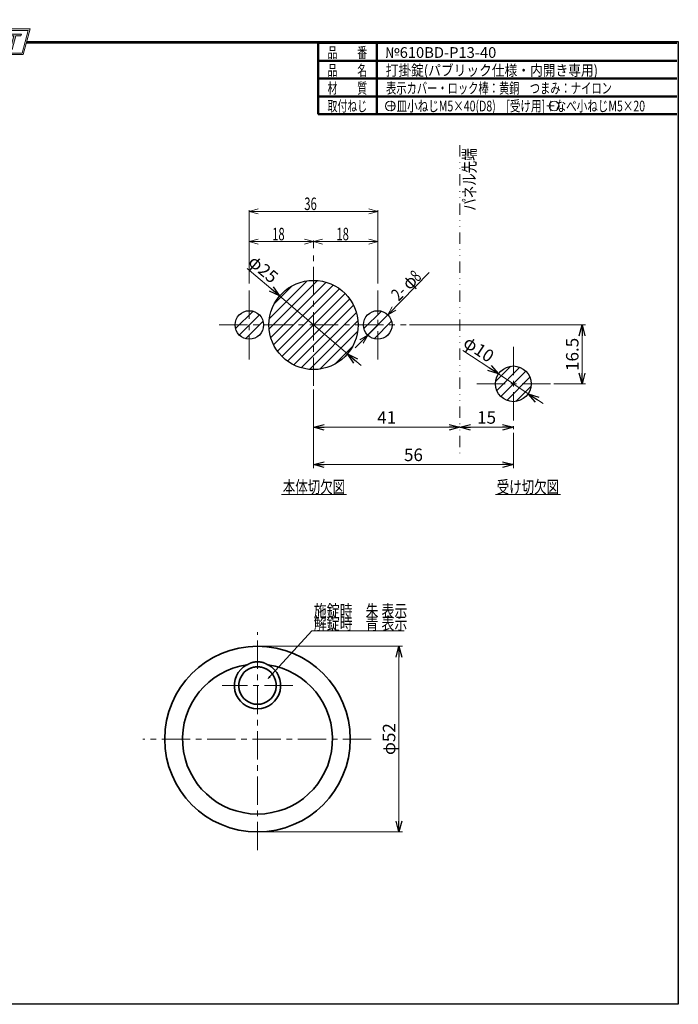
# Model space of a CAD drawing. Units: millimetres. Extents: x -188 to 188, y -138 to 138.
# Drawn here: x 4 to 188, y -138 to 138 of the extents above; entities that cross this region are included whole.
import ezdxf
from ezdxf.enums import TextEntityAlignment as Align

# ---------------------------------------------------------------- set-up
doc = ezdxf.new("R2010")
doc.units = ezdxf.units.MM
doc.header["$LTSCALE"] = 0.25
doc.linetypes.add('CENTER', pattern=[50.8, 31.75, -6.35, 6.35, -6.35])
doc.linetypes.add('DIVIDE', pattern=[31.75, 12.7, -6.35, 0, -6.35, 0, -6.35])
doc.layers.add('ZUWAKU', color=7, linetype='Continuous')
doc.styles.add('dcStyle0', font='ＭＳ ゴシック', dxfattribs={"width": 0.77})
doc.styles.add('dcStyle1', font='ＭＳ 明朝', dxfattribs={"width": 0.924})
doc.styles.get("Standard").update_dxf_attribs({"font": 'txt.shx', "bigfont": 'bigfont.shx'})
doc.dimstyles.new('dc_Diam01', dxfattribs={"dimtxt": 3.5, "dimasz": 3.000002, "dimexe": 1, "dimexo": 1, "dimgap": 1, "dimtad": 3, "dimdsep": 46, "dimtxsty": 'Standard', "dimblk1": 'OPEN30', "dimblk2": 'OPEN30', "dimsah": 1, "dimcen": 0.09, "dimclrd": 7, "dimclre": 7, "dimclrt": 7, "dimadec": 0, "dimazin": 2, "dimtfac": 1, "dimtdec": 4, "dimtmove": 0, "dimatfit": 1, "dimfxl": 1, "dimarcsym": 0})
doc.dimstyles.new('dc_Rotated', dxfattribs={"dimtxt": 3.5, "dimasz": 3.000002, "dimexe": 1, "dimexo": 1, "dimgap": 1, "dimtad": 3, "dimdsep": 46, "dimtxsty": 'Standard', "dimblk1": 'OPEN30', "dimblk2": 'OPEN30', "dimsah": 1, "dimcen": 0.09, "dimclrd": 7, "dimclre": 7, "dimclrt": 7, "dimadec": 0, "dimazin": 2, "dimtfac": 1, "dimtdec": 4, "dimtmove": 0, "dimatfit": 3, "dimfxl": 1, "dimarcsym": 0})
doc.dimstyles.new('dc_Rotated_F1', dxfattribs={"dimtxt": 3.5, "dimasz": 3.000002, "dimexe": 0, "dimexo": 1, "dimgap": 1, "dimtad": 3, "dimdsep": 46, "dimtxsty": 'Standard', "dimblk1": 'OPEN30', "dimblk2": 'OPEN30', "dimsah": 1, "dimcen": 0.09, "dimse1": 1, "dimse2": 1, "dimclrd": 7, "dimclre": 7, "dimclrt": 7, "dimadec": 0, "dimazin": 2, "dimtfac": 1, "dimtdec": 4, "dimtmove": 0, "dimatfit": 3, "dimfxl": 1, "dimarcsym": 0})

# ---------------------------------------------------------------- blocks, each defined once
blk = doc.blocks.new('DC_GROUP_610BD-P13-40 打掛錠(パブリック仕様・内開き専用)_1')
at = {"color": 7, "linetype": 'Continuous', "lineweight": 13}
for p, q in [((86.16, 75.4), (88.66, 76.07)), ((86.16, 73.58), (86.16, 75.7)), ((88.66, 74.73), (86.16, 75.4)), ((86.16, 75.4), (88.66, 75.4)), ((86.16, 75.4), (104.16, 75.4)), ((101.66, 76.07), (104.16, 75.4)), ((104.16, 75.4), (101.66, 74.73)), ((104.16, 75.4), (101.66, 75.4)), ((104.16, 63.7), (104.16, 75.7))]:
    blk.add_line(p, q, dxfattribs=at)
at = {"color": 7, "style": 'dcStyle0', "width": 0.769231}
blk.add_text('18', height=3.5, dxfattribs=at).set_placement((92.57, 75.77), (96.07, 75.77), align=Align.FIT)
blk = doc.blocks.new('DC_GROUP_610BD-P13-40 打掛錠(パブリック仕様・内開き専用)_2')
at = {"color": 7, "linetype": 'Continuous', "lineweight": 13}
for p, q in [((106.96, 54.9), (118.58, 66.71)), ((106.96, 54.9), (108.24, 57.16)), ((106.96, 54.9), (108.72, 56.69)), ((109.2, 56.22), (106.96, 54.9)), ((106.96, 54.9), (101.35, 49.2)), ((101.35, 49.2), (97.85, 45.64)), ((99.12, 47.89), (101.35, 49.2)), ((101.35, 49.2), (99.6, 47.42)), ((101.35, 49.2), (100.08, 46.95))]:
    blk.add_line(p, q, dxfattribs=at)
at = {"color": 7, "style": 'dcStyle0', "width": 0.769231}
for s, p, p2 in [('8', (115.4, 63.98), (116.63, 65.23)), ('φ', (113.07, 61.62), (115.53, 64.11)), ('2-', (110.03, 58.53), (112.49, 61.02))]:
    blk.add_text(s, height=3.5, rotation=45.4726, dxfattribs=at).set_placement(p, p2, align=Align.FIT)
blk = doc.blocks.new('DC_GROUP_610BD-P13-40 打掛錠(パブリック仕様・内開き専用)_3')
at = {"color": 7, "linetype": 'Continuous', "lineweight": 13}
for p, q in [((68.16, 75.4), (70.66, 76.07)), ((68.16, 63.7), (68.16, 75.7)), ((70.66, 74.73), (68.16, 75.4)), ((68.16, 75.4), (70.66, 75.4)), ((86.16, 75.4), (68.16, 75.4)), ((83.66, 76.07), (86.16, 75.4)), ((86.16, 75.4), (83.66, 74.73)), ((86.16, 75.4), (83.66, 75.4)), ((86.16, 73.58), (86.16, 75.7))]:
    blk.add_line(p, q, dxfattribs=at)
at = {"color": 7, "style": 'dcStyle0', "width": 0.769231}
blk.add_text('18', height=3.5, dxfattribs=at).set_placement((74.57, 75.77), (78.07, 75.77), align=Align.FIT)
blk = doc.blocks.new('DC_GROUP_610BD-P13-40 打掛錠(パブリック仕様・内開き専用)_4')
at = {"color": 7, "linetype": 'Continuous', "lineweight": 13}
for p, q in [((68.16, 83.88), (70.66, 84.55)), ((68.16, 63.7), (68.16, 84.18)), ((70.66, 83.21), (68.16, 83.88)), ((68.16, 83.88), (70.66, 83.88)), ((104.16, 83.88), (68.16, 83.88)), ((101.66, 84.55), (104.16, 83.88)), ((104.16, 83.88), (101.66, 83.21)), ((104.16, 83.88), (101.66, 83.88)), ((104.16, 63.7), (104.16, 84.18))]:
    blk.add_line(p, q, dxfattribs=at)
at = {"color": 7, "style": 'dcStyle0', "width": 0.769231}
blk.add_text('36', height=3.5, dxfattribs=at).set_placement((83.57, 84.25), (87.07, 84.25), align=Align.FIT)
blk = doc.blocks.new('DC_GROUP_610BD-P13-40 打掛錠(パブリック仕様・内開き専用)_5')
at = {"color": 5, "linetype": 'Continuous', "lineweight": 13}
blk.add_line((77.19, 4.56), (95.39, 4.56), dxfattribs=at)
at = {"color": 7, "style": 'dcStyle0', "width": 0.769231}
blk.add_text('本体切欠図', height=3.5, dxfattribs=at).set_placement((77.54, 4.91), (95.04, 4.91), align=Align.FIT)
blk = doc.blocks.new('DC_GROUP_610BD-P13-40 打掛錠(パブリック仕様・内開き専用)_6')
at = {"color": 5, "linetype": 'Continuous', "lineweight": 13}
blk.add_line((137.16, 4.56), (155.36, 4.56), dxfattribs=at)
at = {"color": 7, "style": 'dcStyle0', "width": 0.769231}
blk.add_text('受け切欠図', height=3.5, dxfattribs=at).set_placement((137.51, 4.91), (155.01, 4.91), align=Align.FIT)
blk = doc.blocks.new('DC_GROUP_610BD-P13-40 打掛錠(パブリック仕様・内開き専用)_10')
at = {"layer": 'ZUWAKU', "color": 6, "linetype": 'Continuous', "lineweight": 18}
for p, q in [((-14.67, 128.19), (-12.95, 134.59)), ((-12.95, 134.59), (-7.41, 134.59)), ((0.9, 134.59), (6.22, 134.59)), ((6.22, 134.59), (4.51, 128.19)), ((4.51, 128.19), (-14.67, 128.19))]:
    blk.add_line(p, q, dxfattribs=at)
blk.add_arc((-3.26, 132.56), 4.62, 25.9511, 154.0489, dxfattribs=at)
blk = doc.blocks.new('DC_FILL_GROUP_11')
at = {"layer": 'ZUWAKU', "color": 6, "linetype": 'Continuous', "lineweight": 18}
for p, q in [((-11.09, 133.53), (-12.23, 129.27)), ((-11.09, 133.53), (-9.01, 133.53)), ((-10.62, 133.08), (-10.98, 131.74)), ((-10.62, 133.08), (-9.15, 133.08)), ((-11.11, 131.24), (-11.52, 129.7)), ((-11.52, 129.7), (-10.16, 129.7)), ((-11.11, 131.24), (-9.79, 131.24)), ((-10.98, 131.74), (-9.55, 131.74)), ((-12.23, 129.27), (-10.17, 129.27))]:
    blk.add_line(p, q, dxfattribs=at)
at = {"layer": 'ZUWAKU', "color": 6, "linetype": 'Continuous', "lineweight": 25}
for centre, radius, start, end in [((-9.21, 132.67), 0.416, 18.1402, 80.8986), ((-9, 132.68), 0.847, 36.6023, 90.4), ((-9.46, 132.62), 0.664, 342.7186, 15.6624), ((-9.54, 132.78), 1.33, 312.679, 0.6894), ((-8.93, 132.79), 0.721, 359.9092, 33.2538), ((-10.23, 130.66), 0.956, 274.0514, 315.3723), ((-9.8, 130.64), 0.605, 46.6548, 89.4281), ((-9.67, 132.52), 0.792, 278.6608, 311.389), ((-10.27, 130.72), 1.04, 314.6075, 353.6553), ((-9.81, 130.7), 0.574, 351.125, 41.6469), ((-10.25, 130.85), 1.62, 308.3522, 337.4032), ((-9.8, 132.7), 1.01, 310.0595, 344.1025), ((-9.68, 132.99), 1.59, 289.6467, 311.4049), ((-9.37, 130.8), 0.731, 15.488, 72.3905), ((-9.77, 130.74), 1.13, 333.5933, 13.248), ((-10.16, 130.73), 1.46, 269.6279, 308.4761)]:
    blk.add_arc(centre, radius, start, end, dxfattribs=at)
blk = doc.blocks.new('DC_FILL_GROUP_12')
at = {"layer": 'ZUWAKU', "color": 6, "linetype": 'Continuous', "lineweight": 18}
for p, q in [((-6.79, 133.53), (-7.94, 129.26)), ((-6.79, 133.53), (-4.06, 133.53)), ((-6.31, 133.08), (-6.68, 131.72)), ((-6.31, 133.08), (-4.18, 133.08)), ((-4.06, 133.53), (-4.18, 133.08)), ((-6.81, 131.22), (-7.22, 129.69)), ((-5.09, 129.69), (-5.21, 129.26)), ((-4.69, 131.72), (-4.82, 131.22)), ((-5.21, 129.26), (-7.94, 129.26))]:
    blk.add_line(p, q, dxfattribs=at)
at = {"layer": 'ZUWAKU', "color": 6, "linetype": 'Continuous', "lineweight": 25}
for p, q in [((-5.09, 129.69), (-7.22, 129.69)), ((-6.81, 131.22), (-4.82, 131.22)), ((-6.68, 131.72), (-4.69, 131.72))]:
    blk.add_line(p, q, dxfattribs=at)
blk = doc.blocks.new('DC_FILL_GROUP_13')
at = {"layer": 'ZUWAKU', "color": 6, "linetype": 'Continuous', "lineweight": 25}
for p, q in [((-3.22, 130.52), (-3.79, 130.52)), ((-1.71, 130.91), (-2.86, 131.56)), ((-2.49, 132.08), (-1.11, 131.28)), ((-0.83, 132.38), (-0.26, 132.38))]:
    blk.add_line(p, q, dxfattribs=at)
for centre, radius, start, end in [((-1.81, 132.09), 1.4, 140.2505, 182.2322), ((-1.71, 132.05), 1.5, 101.1909, 141.2717), ((-1.83, 132.29), 0.775, 109.9817, 173.1724), ((-1.56, 131.36), 1.74, 79.1501, 108.0664), ((-1.48, 130.94), 2.63, 78.3388, 101.5739), ((-1.32, 132.54), 0.539, 32.2565, 80.5143), ((-1.08, 132.66), 0.865, 340.8933, 81.2645), ((-1.37, 132.57), 0.571, 341.063, 27.6072), ((-2.56, 130.09), 1.3, 160.5148, 191.8895), ((-2.96, 130.21), 0.955, 204.2644, 262.4723), ((-0.78, 129.95), 2.51, 166.7375, 174.0347), ((-2.86, 130.13), 0.425, 169.9289, 229.7689), ((-2.61, 132.11), 0.601, 186.3932, 245.3115), ((-2.67, 130.39), 0.744, 231.0745, 262.6717), ((-2.42, 131.45), 1.84, 259.3507, 286.2294), ((-2.28, 132.33), 0.325, 169.6318, 230.4162), ((-2.15, 130.59), 0.933, 285.1568, 336.8655), ((-2.63, 129.25), 1.9, 51.5477, 61.0421), ((-1.86, 130.23), 0.655, 37.4531, 51.1034), ((-1.94, 130.52), 1.2, 296.7805, 315.3594), ((-1.73, 130.38), 0.459, 340.8895, 32.6647), ((-1.53, 130.54), 0.855, 35.7275, 60.2354), ((-1.87, 130.59), 1.2, 310.5938, 350.4675), ((-1.41, 130.56), 0.743, 347.1514, 40.2767), ((-2.54, 132.52), 3.3, 260.4045, 273.4291), ((-2.35, 131.35), 2.13, 270.1685, 296.4837)]:
    blk.add_arc(centre, radius, start, end, dxfattribs=at)
blk = doc.blocks.new('DC_FILL_GROUP_14')
at = {"layer": 'ZUWAKU', "color": 6, "linetype": 'Continuous', "lineweight": 18}
for p, q in [((0.88, 133.53), (0.76, 133.08)), ((0.76, 133.08), (2.18, 133.08)), ((0.88, 133.53), (4.28, 133.53)), ((1.15, 129.26), (2.18, 133.08)), ((2.75, 133.08), (1.73, 129.26)), ((2.75, 133.08), (4.16, 133.08)), ((4.28, 133.53), (4.16, 133.08)), ((1.15, 129.26), (1.73, 129.26))]:
    blk.add_line(p, q, dxfattribs=at)
blk = doc.blocks.new('DC_GROUP_610BD-P13-40 打掛錠(パブリック仕様・内開き専用)_9')
at = {"layer": 'ZUWAKU'}
h = blk.add_hatch(color=6, dxfattribs=at)
edge = h.paths.add_edge_path(flags=0)
edge.add_line((-10.62, 133.08), (-9.15, 133.08))
edge.add_arc((-9.21, 132.67), 0.416, 18.1402, 80.8986, ccw=False)
edge.add_arc((-9.46, 132.62), 0.664, -17.2814, 15.6624, ccw=False)
edge.add_arc((-9.8, 132.7), 1.01, 310.0595, 344.1025, ccw=False)
edge.add_arc((-9.67, 132.52), 0.792, 278.6608, 311.389, ccw=False)
edge.add_line((-9.55, 131.74), (-10.98, 131.74))
edge.add_line((-10.98, 131.74), (-10.62, 133.08))
edge = h.paths.add_edge_path(flags=0)
edge.add_line((-11.11, 131.24), (-9.79, 131.24))
edge.add_arc((-9.8, 130.64), 0.605, 46.6548, 89.4281, ccw=False)
edge.add_arc((-9.81, 130.7), 0.574, -8.875, 41.6469, ccw=False)
edge.add_arc((-10.27, 130.72), 1.04, 314.6075, 353.6553, ccw=False)
edge.add_arc((-10.23, 130.66), 0.956, 274.0514, 315.3723, ccw=False)
edge.add_line((-10.16, 129.7), (-11.52, 129.7))
edge.add_line((-11.52, 129.7), (-11.11, 131.24))
for points in [[(-6.79, 133.53), (-4.06, 133.53), (-4.18, 133.08), (-6.31, 133.08), (-6.68, 131.72), (-4.69, 131.72), (-4.82, 131.22), (-6.81, 131.22), (-7.22, 129.69), (-5.09, 129.69), (-5.21, 129.26), (-7.94, 129.26)], [(0.88, 133.53), (4.28, 133.53), (4.16, 133.08), (2.75, 133.08), (1.73, 129.26), (1.15, 129.26), (2.18, 133.08), (0.76, 133.08)]]:
    blk.add_hatch(color=6, dxfattribs=at).paths.add_polyline_path(points, flags=0)
h = blk.add_hatch(color=6, dxfattribs=at)
edge = h.paths.add_edge_path(flags=0)
edge.add_line((-3.79, 130.52), (-3.22, 130.52))
edge.add_arc((-0.78, 129.95), 2.51, 166.7375, 174.0347)
edge.add_arc((-2.86, 130.13), 0.425, 169.9289, 229.7689)
edge.add_arc((-2.67, 130.39), 0.744, 231.0745, 262.6717)
edge.add_arc((-2.42, 131.45), 1.84, 259.3507, 286.2294)
edge.add_arc((-2.15, 130.59), 0.933, 285.1568, 336.8655)
edge.add_arc((-1.73, 130.38), 0.459, 340.8895, 392.6647)
edge.add_arc((-1.86, 130.23), 0.655, 37.4531, 51.1034)
edge.add_arc((-2.63, 129.25), 1.9, 51.5477, 61.0421)
edge.add_line((-1.71, 130.91), (-2.86, 131.56))
edge.add_arc((-2.61, 132.11), 0.601, 186.3932, 245.3115, ccw=False)
edge.add_arc((-1.81, 132.09), 1.4, 140.2505, 182.2322, ccw=False)
edge.add_arc((-1.71, 132.05), 1.5, 101.1909, 141.2717, ccw=False)
edge.add_arc((-1.48, 130.94), 2.63, 78.3388, 101.5739, ccw=False)
edge.add_arc((-1.08, 132.66), 0.865, -19.1067, 81.2645, ccw=False)
edge.add_line((-0.26, 132.38), (-0.83, 132.38))
edge.add_arc((-1.37, 132.57), 0.571, 341.063, 387.6072)
edge.add_arc((-1.32, 132.54), 0.539, 32.2565, 80.5143)
edge.add_arc((-1.56, 131.36), 1.74, 79.1501, 108.0664)
edge.add_arc((-1.83, 132.29), 0.775, 109.9817, 173.1724)
edge.add_arc((-2.28, 132.33), 0.325, 169.6318, 229.3606)
edge.add_line((-2.49, 132.08), (-1.11, 131.28))
edge.add_arc((-1.53, 130.54), 0.855, 35.7275, 60.2354, ccw=False)
edge.add_arc((-1.41, 130.56), 0.743, -12.8486, 40.2767, ccw=False)
edge.add_arc((-1.87, 130.59), 1.2, 310.5938, 350.4675, ccw=False)
edge.add_arc((-1.94, 130.52), 1.2, 296.7805, 315.3594, ccw=False)
edge.add_arc((-2.35, 131.35), 2.13, 270.1685, 296.4837, ccw=False)
edge.add_arc((-2.54, 132.52), 3.3, 260.4045, 273.4291, ccw=False)
edge.add_arc((-2.96, 130.21), 0.955, 204.2644, 262.4723, ccw=False)
edge.add_arc((-2.56, 130.09), 1.3, 160.5148, 191.8895, ccw=False)
at = {"layer": 'ZUWAKU', "color": 6, "linetype": 'Continuous', "lineweight": 18}
for p, q in [((-15.19, 127.79), (-13.26, 134.99)), ((-13.26, 134.99), (-7.66, 134.99)), ((1.14, 134.99), (6.74, 134.99)), ((4.81, 127.79), (6.74, 134.99)), ((-15.19, 127.79), (4.81, 127.79)), ((-15.19, 127.79), (4.81, 127.79))]:
    blk.add_line(p, q, dxfattribs=at)
blk.add_arc((-3.26, 132.56), 5.02, 28.8415, 151.1585, dxfattribs=at)
at = {"layer": 'ZUWAKU', "linetype": 'Continuous'}
for name in ['DC_GROUP_610BD-P13-40 打掛錠(パブリック仕様・内開き専用)_10', 'DC_FILL_GROUP_11', 'DC_FILL_GROUP_12', 'DC_FILL_GROUP_13', 'DC_FILL_GROUP_14']:
    blk.add_blockref(name, (0, 0), dxfattribs=at)
blk = doc.blocks.new('DC_FILL_GROUP_17')
at = {"layer": 'ZUWAKU', "color": 6, "linetype": 'Continuous', "lineweight": 25}
for p, q in [((-188.4, -138.3), (-188.4, 131.5)), ((5.81, 131.5), (188.4, 131.5)), ((188.4, 131.5), (188.4, -138.3)), ((188.4, -138.3), (-188.4, -138.3))]:
    blk.add_line(p, q, dxfattribs=at)
blk = doc.blocks.new('DC_GROUP_610BD-P13-40 打掛錠(パブリック仕様・内開き専用)_16')
at = {"layer": 'ZUWAKU'}
blk.add_hatch(color=6, dxfattribs=at).paths.add_polyline_path([(5.81, 131.5), (188.4, 131.5), (188.4, -138.3), (-188.4, -138.3), (-188.4, 131.5), (-14.19, 131.5), (-14.3, 131.1), (-188, 131.1), (-188, -137.9), (188, -137.9), (188, 131.1), (5.7, 131.1)], flags=0)
at = {"layer": 'ZUWAKU', "color": 6, "linetype": 'Continuous', "lineweight": 25}
blk.add_line((-188, 131.1), (-14.3, 131.1), dxfattribs=at)
at = {"layer": 'ZUWAKU', "linetype": 'Continuous'}
blk.add_blockref('DC_FILL_GROUP_17', (0, 0), dxfattribs=at)
blk = doc.blocks.new('DC_GROUP_610BD-P13-40 打掛錠(パブリック仕様・内開き専用)_15')
at = {"linetype": 'Continuous'}
blk.add_blockref('DC_GROUP_610BD-P13-40 打掛錠(パブリック仕様・内開き専用)_16', (0, 0), dxfattribs=at)
blk = doc.blocks.new('DC_GROUP_610BD-P13-40 打掛錠(パブリック仕様・内開き専用)_8')
at = {"layer": 'ZUWAKU', "color": 6, "linetype": 'Continuous', "lineweight": 25}
blk.add_line((5.7, 131.1), (188, 131.1), dxfattribs=at)
at = {"linetype": 'Continuous'}
blk.add_blockref('DC_GROUP_610BD-P13-40 打掛錠(パブリック仕様・内開き専用)_15', (0, 0), dxfattribs=at)
at = {"layer": 'ZUWAKU', "linetype": 'Continuous'}
blk.add_blockref('DC_GROUP_610BD-P13-40 打掛錠(パブリック仕様・内開き専用)_9', (0, 0), dxfattribs=at)
blk = doc.blocks.new('DC_GROUP_610BD-P13-40 打掛錠(パブリック仕様・内開き専用)_18')
at = {"color": 5, "linetype": 'Continuous', "lineweight": 13}
for p, q in [((64.3, 51.02), (69.2, 55.92)), ((65.33, 49.22), (70.99, 54.88)), ((67.12, 48.19), (72.02, 53.09))]:
    blk.add_line(p, q, dxfattribs=at)
blk = doc.blocks.new('DC_GROUP_610BD-P13-40 打掛錠(パブリック仕様・内開き専用)_19')
at = {"color": 5, "linetype": 'Continuous', "lineweight": 13}
for p, q in [((73.71, 50.92), (87.29, 64.5)), ((73.79, 53.82), (84.39, 64.43)), ((74.16, 48.54), (89.67, 64.05)), ((74.96, 46.51), (91.71, 63.25)), ((75.2, 58.06), (80.15, 63.01)), ((76.02, 44.74), (93.47, 62.19)), ((77.32, 43.21), (95, 60.89)), ((78.85, 41.91), (96.3, 59.36)), ((80.61, 40.85), (97.36, 57.6)), ((82.65, 40.06), (98.16, 55.56)), ((85.03, 39.6), (98.61, 53.19)), ((87.93, 39.68), (98.53, 50.28)), ((92.17, 41.09), (97.12, 46.04))]:
    blk.add_line(p, q, dxfattribs=at)
blk = doc.blocks.new('DC_GROUP_610BD-P13-40 打掛錠(パブリック仕様・内開き専用)_20')
at = {"color": 5, "linetype": 'Continuous', "lineweight": 13}
for p, q in [((100.3, 51.02), (105.2, 55.92)), ((101.33, 49.22), (106.99, 54.88)), ((103.12, 48.19), (108.02, 53.09))]:
    blk.add_line(p, q, dxfattribs=at)
blk = doc.blocks.new('_OPEN30')
at = {"color": 0, "linetype": 'ByBlock', "lineweight": -2}
for p, q in [((-1, 0.267949), (0, 0)), ((0, 0), (-1, -0.267949)), ((0, 0), (-1, 0))]:
    blk.add_line(p, q, dxfattribs=at)
blk = doc.blocks.new('*D21')
at = {"color": 7, "linetype": 'Continuous', "lineweight": 13}
for p, q in [((67.6, 67.89), (76.65, 60.17)), ((95.67, 43.94), (76.65, 60.17)), ((99.47, 40.69), (95.67, 43.94))]:
    blk.add_line(p, q, dxfattribs=at)
at = {"color": 7, "xscale": 3.000002807615286, "yscale": 2.999989368223643}
for p, rotation in [((76.65, 60.17), 319.5332197969241), ((95.67, 43.94), 139.5332197969241)]:
    blk.add_blockref('_OPEN30', p, dxfattribs=dict(at, rotation=rotation))
at = {"color": 7, "insert": (74.33, 63.46), "char_height": 3.5, "width": 13.125, "attachment_point": 9, "rotation": 319.5332, "style": 'dcStyle0'}
blk.add_mtext('\\T1.00;φ25', dxfattribs=at)
blk = doc.blocks.new('DC_GROUP_610BD-P13-40 打掛錠(パブリック仕様・内開き専用)_21')
at = {"color": 3, "linetype": 'Continuous', "lineweight": 35}
for p, q in [((68.6, -44.1), (68.47, -44.15)), ((68.73, -44.05), (68.6, -44.1)), ((68.86, -44), (68.73, -44.05)), ((69, -43.95), (68.86, -44)), ((69.13, -43.91), (69, -43.95)), ((69.27, -43.88), (69.13, -43.91)), ((69.4, -43.85), (69.27, -43.88)), ((69.54, -43.82), (69.4, -43.85)), ((69.68, -43.8), (69.54, -43.82)), ((69.82, -43.78), (69.68, -43.8)), ((69.96, -43.76), (69.82, -43.78)), ((70.1, -43.75), (69.96, -43.76)), ((70.24, -43.75), (70.1, -43.75)), ((70.39, -43.74), (70.24, -43.75)), ((70.53, -43.74), (70.39, -43.74)), ((70.67, -43.75), (70.53, -43.74)), ((70.81, -43.75), (70.67, -43.75)), ((70.95, -43.76), (70.81, -43.75)), ((71.09, -43.78), (70.95, -43.76)), ((71.23, -43.8), (71.09, -43.78)), ((71.37, -43.82), (71.23, -43.8)), ((71.51, -43.85), (71.37, -43.82)), ((71.65, -43.88), (71.51, -43.85)), ((71.78, -43.91), (71.65, -43.88)), ((71.92, -43.95), (71.78, -43.91)), ((72.05, -44), (71.92, -43.95)), ((72.19, -44.05), (72.05, -44)), ((72.32, -44.1), (72.19, -44.05)), ((72.45, -44.15), (72.32, -44.1)), ((68.2, -44.26), (68.07, -44.31)), ((68.34, -44.2), (68.2, -44.26)), ((68.47, -44.15), (68.34, -44.2)), ((72.58, -44.2), (72.45, -44.15)), ((72.71, -44.26), (72.58, -44.2)), ((72.84, -44.31), (72.71, -44.26))]:
    blk.add_line(p, q, dxfattribs=at)
blk = doc.blocks.new('DC_GROUP_610BD-P13-40 打掛錠(パブリック仕様・内開き専用)_22')
at = {"color": 7, "linetype": 'Continuous', "lineweight": 13}
for p, q in [((73.46, -46.97), (85.71, -33.7)), ((85.71, -33.7), (111.55, -33.7)), ((73.46, -46.97), (73.82, -46.37)), ((73.46, -46.97), (74.04, -46.57))]:
    blk.add_line(p, q, dxfattribs=at)
blk = doc.blocks.new('DC_GROUP_610BD-P13-40 打掛錠(パブリック仕様・内開き専用)_23')
at = {"color": 3, "linetype": 'Continuous', "lineweight": 35}
for p, q in [((67.51, -43.2), (67.6, -43.14)), ((67.6, -43.14), (67.7, -43.08)), ((67.7, -43.08), (67.8, -43.03)), ((67.8, -43.03), (67.9, -42.97)), ((67.9, -42.97), (68, -42.92)), ((68, -42.92), (68.1, -42.87)), ((68.1, -42.87), (68.2, -42.82)), ((68.2, -42.82), (68.3, -42.77)), ((68.3, -42.77), (68.41, -42.73)), ((68.41, -42.73), (68.51, -42.68)), ((68.51, -42.68), (68.62, -42.64)), ((68.62, -42.64), (68.73, -42.61)), ((68.73, -42.61), (68.84, -42.57)), ((68.84, -42.57), (68.95, -42.54)), ((68.95, -42.54), (69.05, -42.51)), ((69.05, -42.51), (69.16, -42.48)), ((69.16, -42.48), (69.28, -42.46)), ((69.28, -42.46), (69.39, -42.43)), ((69.39, -42.43), (69.5, -42.41)), ((69.5, -42.41), (69.61, -42.39)), ((69.61, -42.39), (69.72, -42.38)), ((69.72, -42.38), (69.83, -42.36)), ((69.83, -42.36), (69.95, -42.35)), ((69.95, -42.35), (70.06, -42.34)), ((70.06, -42.34), (70.17, -42.34)), ((70.17, -42.34), (70.29, -42.33)), ((70.29, -42.33), (70.4, -42.33)), ((70.4, -42.33), (70.51, -42.33)), ((70.51, -42.33), (70.63, -42.33)), ((70.63, -42.33), (70.74, -42.34)), ((70.74, -42.34), (70.85, -42.34)), ((70.85, -42.34), (70.97, -42.35)), ((70.97, -42.35), (71.08, -42.36)), ((71.08, -42.36), (71.19, -42.38)), ((71.19, -42.38), (71.31, -42.39)), ((71.31, -42.39), (71.42, -42.41)), ((71.42, -42.41), (71.53, -42.43)), ((71.53, -42.43), (71.64, -42.46)), ((71.64, -42.46), (71.75, -42.48)), ((71.75, -42.48), (71.86, -42.51)), ((71.86, -42.51), (71.97, -42.54)), ((71.97, -42.54), (72.08, -42.57)), ((72.08, -42.57), (72.19, -42.61)), ((72.19, -42.61), (72.29, -42.64)), ((72.29, -42.64), (72.4, -42.68)), ((72.4, -42.68), (72.51, -42.73)), ((72.51, -42.73), (72.61, -42.77)), ((72.61, -42.77), (72.71, -42.82)), ((72.71, -42.82), (72.81, -42.87)), ((72.81, -42.87), (72.92, -42.92)), ((72.92, -42.92), (73.02, -42.97)), ((73.02, -42.97), (73.11, -43.03)), ((73.11, -43.03), (73.21, -43.08)), ((73.21, -43.08), (73.31, -43.14)), ((73.31, -43.14), (73.41, -43.2))]:
    blk.add_line(p, q, dxfattribs=at)
blk = doc.blocks.new('DC_GROUP_610BD-P13-40 打掛錠(パブリック仕様・内開き専用)_24')
at = {"color": 7, "style": 'dcStyle0', "width": 0.769231}
for s, p, p2 in [('施錠時\u3000朱 表示', (86.21, -29.84), (112.46, -29.84)), ('解錠時\u3000青 表示', (86.21, -33.33), (112.46, -33.33))]:
    blk.add_text(s, height=3.5, dxfattribs=at).set_placement(p, p2, align=Align.FIT)
blk = doc.blocks.new('DC_GROUP_610BD-P13-40 打掛錠(パブリック仕様・内開き専用)_25')
at = {"color": 5, "linetype": 'Continuous', "lineweight": 13}
for p, q in [((137.21, 36.26), (141.45, 40.5)), ((137.51, 33.73), (143.99, 40.21)), ((138.62, 32.02), (145.7, 39.09)), ((140.33, 30.9), (146.81, 37.38)), ((142.87, 30.6), (147.11, 34.85))]:
    blk.add_line(p, q, dxfattribs=at)
blk = doc.blocks.new('*D27')
at = {"color": 7, "linetype": 'Continuous', "lineweight": 13}
for p, q in [((113.1, 52.05), (162.43, 52.05)), ((161.43, 35.55), (161.43, 52.05)), ((153.54, 35.55), (162.43, 35.55))]:
    blk.add_line(p, q, dxfattribs=at)
at = {"color": 7, "xscale": 3.000002807615286, "yscale": 2.999989368223643}
for p, rotation in [((161.43, 52.05), 90), ((161.43, 35.55), 270)]:
    blk.add_blockref('_OPEN30', p, dxfattribs=dict(at, rotation=rotation))
at = {"color": 7, "insert": (160.43, 43.8), "char_height": 3.5, "width": 13.125, "attachment_point": 8, "rotation": 90, "style": 'dcStyle0'}
blk.add_mtext('\\T1.00;16.5', dxfattribs=at)
blk = doc.blocks.new('*D28')
at = {"color": 7, "linetype": 'Continuous', "lineweight": 13}
for p, q in [((86.16, 33.97), (86.16, 11.91)), ((142.16, 21.83), (142.16, 11.91)), ((86.16, 12.91), (142.16, 12.91))]:
    blk.add_line(p, q, dxfattribs=at)
at = {"color": 7, "xscale": 3.000002807615286, "yscale": 2.999989368223643}
for p, rotation in [((86.16, 12.91), 180), ((142.16, 12.91), 360)]:
    blk.add_blockref('_OPEN30', p, dxfattribs=dict(at, rotation=rotation))
at = {"color": 7, "insert": (114.16, 13.91), "char_height": 3.5, "width": 8.75, "attachment_point": 8, "style": 'dcStyle0'}
blk.add_mtext('\\T1.00;56', dxfattribs=at)
blk = doc.blocks.new('*D29')
at = {"color": 7, "linetype": 'Continuous', "lineweight": 13}
for p, q in [((128.01, 44.93), (137.99, 38.32)), ((146.33, 32.79), (137.99, 38.32)), ((150.49, 30.02), (146.33, 32.79))]:
    blk.add_line(p, q, dxfattribs=at)
at = {"color": 7, "xscale": 3.000002807615286, "yscale": 2.999989368223643}
for p, rotation in [((137.99, 38.32), 326.4442511526818), ((146.33, 32.79), 146.4442511526818)]:
    blk.add_blockref('_OPEN30', p, dxfattribs=dict(at, rotation=rotation))
at = {"color": 7, "insert": (135.23, 41.35), "char_height": 3.5, "width": 13.125, "attachment_point": 9, "rotation": 326.4443, "style": 'dcStyle0'}
blk.add_mtext('\\T1.00;φ10', dxfattribs=at)
blk = doc.blocks.new('*D30')
at = {"color": 7, "linetype": 'Continuous', "lineweight": 13}
for p, q in [((71.46, -37.99), (111.08, -37.99)), ((110.08, -89.99), (110.08, -37.99)), ((71.46, -89.99), (111.08, -89.99))]:
    blk.add_line(p, q, dxfattribs=at)
at = {"color": 7, "xscale": 3.000002807615286, "yscale": 2.999989368223643}
for p, rotation in [((110.08, -37.99), 90), ((110.08, -89.99), 270)]:
    blk.add_blockref('_OPEN30', p, dxfattribs=dict(at, rotation=rotation))
at = {"color": 7, "insert": (109.08, -63.99), "char_height": 3.5, "width": 13.125, "attachment_point": 8, "rotation": 90, "style": 'dcStyle0'}
blk.add_mtext('\\T1.00;φ52', dxfattribs=at)
blk = doc.blocks.new('*D35')
at = {"color": 7, "linetype": 'Continuous', "lineweight": 13}
for p, q in [((86.16, 33.97), (86.16, 22.38)), ((86.16, 23.38), (127.16, 23.38))]:
    blk.add_line(p, q, dxfattribs=at)
at = {"color": 7, "xscale": 3.000002807615286, "yscale": 2.999989368223643}
for p, rotation in [((86.16, 23.38), 180), ((127.16, 23.38), 360)]:
    blk.add_blockref('_OPEN30', p, dxfattribs=dict(at, rotation=rotation))
at = {"color": 7, "insert": (106.66, 24.38), "char_height": 3.5, "width": 8.75, "attachment_point": 8, "style": 'dcStyle0'}
blk.add_mtext('\\T1.00;41', dxfattribs=at)
blk = doc.blocks.new('*D36')
at = {"color": 7, "linetype": 'Continuous', "lineweight": 13}
blk.add_line((127.16, 23.38), (142.16, 23.38), dxfattribs=at)
at = {"color": 7, "xscale": 3.000002807615286, "yscale": 2.999989368223643}
for p, rotation in [((127.16, 23.38), 180), ((142.16, 23.38), 360)]:
    blk.add_blockref('_OPEN30', p, dxfattribs=dict(at, rotation=rotation))
at = {"color": 7, "insert": (134.66, 24.38), "char_height": 3.5, "width": 8.75, "attachment_point": 8, "style": 'dcStyle0'}
blk.add_mtext('\\T1.00;15', dxfattribs=at)

msp = doc.modelspace()

# ---------------------------------------------------------------- linework, layer by layer
at = {"color": 6, "linetype": 'Continuous', "lineweight": 50}
for p, q in [((87.464, 131.098), (188, 131.098)), ((103.868, 111.098), (103.868, 131.098)), ((87.464, 126.098), (188, 126.098)), ((87.464, 121.098), (188, 121.098)), ((87.464, 116.098), (188, 116.098)), ((87.464, 111.098), (188, 111.098))]:
    msp.add_line(p, q, dxfattribs=at)
at = {"color": 7, "linetype": 'DIVIDE', "lineweight": 13}
msp.add_line((127.16, 102.399), (127.16, 16.04), dxfattribs=at)
at = {"color": 7, "linetype": 'CENTER', "lineweight": 13}
for p, q in [((86.16, 34.968), (86.16, 71.58)), ((68.16, 61.702), (68.16, 42.403)), ((104.16, 42.403), (104.16, 61.702)), ((59.713, 52.052), (112.095, 52.052)), ((142.16, 45.889), (142.16, 22.832)), ((152.535, 35.552), (131.478, 35.552)), ((70.457, -95.093), (70.457, -34.051)), ((80.338, -48.992), (60.577, -48.992)), ((102.355, -63.992), (38.321, -63.992))]:
    msp.add_line(p, q, dxfattribs=at)
at = {"color": 7, "linetype": 'Continuous', "lineweight": 13}
for centre in [(107.685, 113.392), (153.601, 113.392)]:
    msp.add_circle(centre, 1.384, dxfattribs=at)
at = {"color": 2, "linetype": 'Continuous', "lineweight": 25}
for centre, radius in [((86.16, 52.052), 12.5), ((68.16, 52.052), 4), ((104.16, 52.052), 4), ((142.16, 35.552), 5)]:
    msp.add_circle(centre, radius, dxfattribs=at)
at = {"color": 3, "linetype": 'Continuous', "lineweight": 35}
msp.add_circle((70.457, -63.992), 26, dxfattribs=at)
for centre, radius, start, end in [((70.457, -63.992), 21, 98.07732, 81.92268), ((70.457, -48.992), 6.5, 116.99759, 63.00241), ((70.457, -48.992), 5.25, 116.99759, 63.00241)]:
    msp.add_arc(centre, radius, start, end, dxfattribs=at)
at = {"layer": 'ZUWAKU', "color": 6, "linetype": 'Continuous', "lineweight": 50}
msp.add_line((87.464, 131.098), (87.464, 111.098), dxfattribs=at)

# ---------------------------------------------------------------- block references
at = {"linetype": 'Continuous'}
for name in ['DC_GROUP_610BD-P13-40 打掛錠(パブリック仕様・内開き専用)_8', 'DC_GROUP_610BD-P13-40 打掛錠(パブリック仕様・内開き専用)_4', 'DC_GROUP_610BD-P13-40 打掛錠(パブリック仕様・内開き専用)_3', 'DC_GROUP_610BD-P13-40 打掛錠(パブリック仕様・内開き専用)_1', 'DC_GROUP_610BD-P13-40 打掛錠(パブリック仕様・内開き専用)_2', 'DC_GROUP_610BD-P13-40 打掛錠(パブリック仕様・内開き専用)_19', 'DC_GROUP_610BD-P13-40 打掛錠(パブリック仕様・内開き専用)_18', 'DC_GROUP_610BD-P13-40 打掛錠(パブリック仕様・内開き専用)_20', 'DC_GROUP_610BD-P13-40 打掛錠(パブリック仕様・内開き専用)_25', 'DC_GROUP_610BD-P13-40 打掛錠(パブリック仕様・内開き専用)_5', 'DC_GROUP_610BD-P13-40 打掛錠(パブリック仕様・内開き専用)_6', 'DC_GROUP_610BD-P13-40 打掛錠(パブリック仕様・内開き専用)_24', 'DC_GROUP_610BD-P13-40 打掛錠(パブリック仕様・内開き専用)_22', 'DC_GROUP_610BD-P13-40 打掛錠(パブリック仕様・内開き専用)_23', 'DC_GROUP_610BD-P13-40 打掛錠(パブリック仕様・内開き専用)_21']:
    msp.add_blockref(name, (0, 0), dxfattribs=at)

# ---------------------------------------------------------------- texts
at = {"color": 7, "style": 'dcStyle0', "width": 0.769231}
msp.add_text('パネル先端', height=3.5, rotation=90, dxfattribs=at).set_placement((131.586, 84.048), (131.586, 101.548), align=Align.FIT)
at = {"layer": 'ZUWAKU', "color": 7, "style": 'dcStyle1'}
for s, width, p, p2 in [('品\u3000\u3000番', 0.632062, (90.081, 126.892), (101.181, 126.892)), ('品\u3000\u3000名', 0.632062, (90.081, 121.892), (101.181, 121.892)), ('材\u3000\u3000質', 0.632062, (90.081, 116.892), (101.181, 116.892)), ('表示カバー・ロック棒：黄銅\u3000つまみ：ナイロン', 0.655357, (106.485, 116.892), (169.785, 116.892)), ('取付ねじ', 0.632062, (90.081, 111.892), (101.181, 111.892)), ('＋皿小ねじM5×40(D8)\u3000[受け用]＋なべ小ねじM5×20', 0.689005, (106.485, 111.892), (179.085, 111.892))]:
    msp.add_text(s, height=3, dxfattribs=dict(at, width=width)).set_placement(p, p2, align=Align.FIT)
at = {"layer": 'ZUWAKU', "color": 2, "style": 'dcStyle1'}
for s, width, p, p2 in [('№610BD-P13-40', 1.015204, (106.183, 126.892), (137.383, 126.892)), ('打掛錠(パブリック仕様・内開き専用)', 0.797196, (106.383, 121.892), (165.883, 121.892))]:
    msp.add_text(s, height=3, dxfattribs=dict(at, width=width)).set_placement(p, p2, align=Align.FIT)

# ---------------------------------------------------------------- dimensions: what is measured, and where the dimension line sits
at = {"linetype": 'Continuous', "lineweight": 13}
for p1, p2, text, picture, middle in [((76.65, 60.165), (95.67, 43.94), 'φ25', '*D21', (71.022, 64.966)), ((137.993, 38.316), (146.327, 32.789), 'φ10', '*D29', (131.765, 42.447))]:
    dim = msp.add_diameter_dim_2p(p1=p1, p2=p2, text=text, dimstyle='dc_Diam01', override={"dimtxt": 3.5, "dimasz": 3.000002, "dimexe": 1, "dimexo": 1, "dimgap": 1, "dimtad": 3, "dimtih": 0, "dimtoh": 0, "dimdec": 2, "dimzin": 8, "dimblk1": 'OPEN30', "dimblk2": 'OPEN30', "dimsah": 1, "dimclrd": 7, "dimclre": 7, "dimclrt": 7, "dimazin": 2, "dimtofl": 1, "dimatfit": 1, "dimtolj": 0, "dimtzin": 8, "dimarcsym": 1}, dxfattribs=at)
    dim.commit()
    dim.dimension.update_dxf_attribs({"geometry": picture, "text_midpoint": middle, "dimtype": 163})
dim = msp.add_linear_dim(base=(161.43, 52.052), p1=(152.535, 35.552), p2=(112.095, 52.052), angle=90, dimstyle='dc_Rotated', override={"dimtxt": 3.5, "dimasz": 3.000002, "dimexe": 1, "dimexo": 1, "dimgap": 1, "dimtad": 3, "dimtih": 0, "dimtoh": 0, "dimdec": 2, "dimzin": 8, "dimblk1": 'OPEN30', "dimblk2": 'OPEN30', "dimsah": 1, "dimclrd": 7, "dimclre": 7, "dimclrt": 7, "dimazin": 2, "dimtofl": 1, "dimtolj": 0, "dimtzin": 8, "dimarcsym": 1}, dxfattribs=at)
dim.commit()
dim.dimension.update_dxf_attribs({"geometry": '*D27', "text_midpoint": (161.43, 43.802), "dimtype": 160})
for base, p1, p2, dimstyle, override, picture, middle in [((142.16, 12.91), (86.16, 34.968), (142.16, 22.832), 'dc_Rotated', {"dimtxt": 3.5, "dimasz": 3.000002, "dimexe": 1, "dimexo": 1, "dimgap": 1, "dimtad": 3, "dimtih": 0, "dimtoh": 0, "dimdec": 2, "dimzin": 8, "dimblk1": 'OPEN30', "dimblk2": 'OPEN30', "dimsah": 1, "dimclrd": 7, "dimclre": 7, "dimclrt": 7, "dimazin": 2, "dimtofl": 1, "dimtolj": 0, "dimtzin": 8, "dimarcsym": 1}, '*D28', (114.16, 12.91)), ((127.16, 23.38), (86.16, 34.968), (127.16, 23.38), 'dc_Rotated', {"dimtxt": 3.5, "dimasz": 3.000002, "dimexe": 0, "dimexo": 1, "dimgap": 1, "dimtad": 3, "dimtih": 0, "dimtoh": 0, "dimdec": 2, "dimzin": 8, "dimblk1": 'OPEN30', "dimblk2": 'OPEN30', "dimsah": 1, "dimse2": 1, "dimclrd": 7, "dimclre": 7, "dimclrt": 7, "dimazin": 2, "dimtofl": 1, "dimtolj": 0, "dimtzin": 8, "dimarcsym": 1}, '*D35', (106.66, 23.38)), ((142.16, 23.38), (127.16, 23.38), (142.16, 23.38), 'dc_Rotated_F1', {"dimtxt": 3.5, "dimasz": 3.000002, "dimexe": 0, "dimexo": 1, "dimgap": 1, "dimtad": 3, "dimtih": 0, "dimtoh": 0, "dimdec": 2, "dimzin": 8, "dimblk1": 'OPEN30', "dimblk2": 'OPEN30', "dimsah": 1, "dimse1": 1, "dimse2": 1, "dimclrd": 7, "dimclre": 7, "dimclrt": 7, "dimazin": 2, "dimtofl": 1, "dimtolj": 0, "dimtzin": 8, "dimarcsym": 1}, '*D36', (134.66, 23.38))]:
    dim = msp.add_linear_dim(base=base, p1=p1, p2=p2, dimstyle=dimstyle, override=override, dxfattribs=at)
    dim.commit()
    dim.dimension.update_dxf_attribs({"geometry": picture, "text_midpoint": middle, "dimtype": 160})
dim = msp.add_linear_dim(base=(110.079, -37.992), p1=(70.457, -89.992), p2=(70.457, -37.992), angle=90, text='φ<>', dimstyle='dc_Rotated', override={"dimtxt": 3.5, "dimasz": 3.000002, "dimexe": 1, "dimexo": 1, "dimgap": 1, "dimtad": 3, "dimtih": 0, "dimtoh": 0, "dimdec": 2, "dimzin": 8, "dimblk1": 'OPEN30', "dimblk2": 'OPEN30', "dimsah": 1, "dimclrd": 7, "dimclre": 7, "dimclrt": 7, "dimazin": 2, "dimtofl": 1, "dimtolj": 0, "dimtzin": 8, "dimarcsym": 1}, dxfattribs=at)
dim.commit()
dim.dimension.update_dxf_attribs({"geometry": '*D30', "text_midpoint": (110.079, -63.992), "dimtype": 160})

doc.saveas('drawing.dxf')
